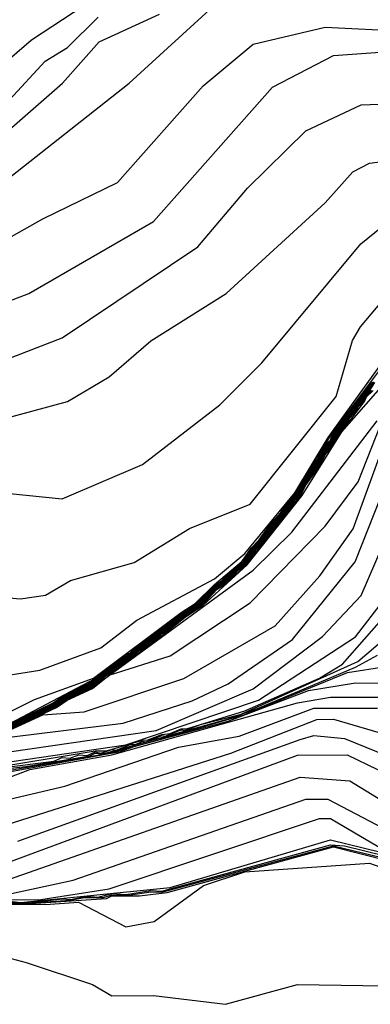
# Model space of a CAD drawing. Extents: x 526342 to 526453, y 3529656 to 3529788.
# Drawn here: x 526366 to 526368, y 3529687 to 3529692 of the extents above; entities that cross this region are included whole.
import ezdxf

# ---------------------------------------------------------------- set-up
doc = ezdxf.new("R2010")
doc.units = 0

msp = doc.modelspace()

# ---------------------------------------------------------------- linework, layer by layer
at = {"layer": 'Contours'}
for points in [[(526362.8556, 3529691.2575, 2.6), (526363.3032, 3529691.2101, 2.6), (526363.4483, 3529691.175, 2.6), (526363.7386, 3529691.0755, 2.6), (526363.8474, 3529690.9648, 2.6), (526363.9321, 3529690.9188, 2.6), (526364.1861, 3529690.8475, 2.6), (526364.2523, 3529690.8578, 2.6), (526364.4401, 3529690.9686, 2.6), (526364.6215, 3529691.0064, 2.6), (526364.7062, 3529691.0003, 2.6), (526364.8997, 3529690.9059, 2.6), (526365.069, 3529690.8889, 2.6), (526365.1053, 3529690.8937, 2.6), (526365.323, 3529691.0398, 2.6), (526365.6254, 3529691.0421, 2.6), (526365.698, 3529691.1117, 2.6), (526365.7481, 3529691.2327, 2.6), (526365.831, 3529691.3546, 2.6), (526366.1213, 3529691.6043, 2.6), (526366.4842, 3529691.8441, 2.6)], [(526362.6016, 3529689.5869, 2), (526363.1943, 3529690.006, 2), (526363.3625, 3529690.3256, 2), (526363.4604, 3529690.4005, 2), (526363.6902, 3529690.468, 2), (526363.92, 3529690.4606, 2), (526364.041, 3529690.4196, 2), (526364.1256, 3529690.4193, 2), (526364.4643, 3529690.4991, 2), (526364.5973, 3529690.6292, 2), (526364.8634, 3529690.626, 2), (526365.0448, 3529690.5643, 2), (526365.4803, 3529690.6135, 2), (526365.5891, 3529690.6506, 2), (526365.866, 3529690.8094, 2), (526365.9036, 3529690.8777, 2), (526366.0101, 3529690.9908, 2), (526366.547, 3529691.4141, 2), (526366.9317, 3529691.7655, 2)], [(526363.0613, 3529690.8123, 2.2), (526363.3515, 3529690.6972, 2.2), (526363.6902, 3529690.7515, 2.2), (526363.8837, 3529690.7029, 2.2), (526364.0531, 3529690.6133, 2.2), (526364.2224, 3529690.6001, 2.2), (526364.3554, 3529690.6121, 2.2), (526364.4885, 3529690.6762, 2.2), (526364.549, 3529690.6817, 2.2), (526365.0328, 3529690.6376, 2.2), (526365.2626, 3529690.7142, 2.2), (526365.6012, 3529690.7108, 2.2), (526365.7827, 3529690.7737, 2.2), (526365.8552, 3529690.8143, 2.2), (526365.9004, 3529690.894, 2.2), (526365.9157, 3529691.0623, 2.2), (526365.963, 3529691.1601, 2.2), (526366.2564, 3529691.4141, 2.2), (526366.4162, 3529691.5956, 2.2), (526366.6795, 3529691.7165, 2.2)], [(526362.9403, 3529691.0666, 2.4), (526363.2064, 3529691.0002, 2.4), (526363.4483, 3529690.9776, 2.4), (526363.7265, 3529690.8816, 2.4), (526363.8232, 3529690.8085, 2.4), (526364.0289, 3529690.7623, 2.4), (526364.2829, 3529690.67, 2.4), (526364.3312, 3529690.6758, 2.4), (526364.5127, 3529690.7631, 2.4), (526365.0811, 3529690.7461, 2.4), (526365.3593, 3529690.8481, 2.4), (526365.6133, 3529690.8065, 2.4), (526365.7947, 3529690.8137, 2.4), (526365.8574, 3529690.8819, 2.4), (526365.8673, 3529690.92, 2.4), (526365.8408, 3529691.148, 2.4), (526365.8979, 3529691.2569, 2.4), (526366.0246, 3529691.3412, 2.4), (526366.1798, 3529691.5109, 2.4), (526366.2785, 3529691.5712, 2.4), (526366.4116, 3529691.7038, 2.4)], [(526363.0733, 3529689.8078, 1.8), (526363.1555, 3529689.8901, 1.8), (526363.2805, 3529690.1079, 1.8), (526363.412, 3529690.2164, 1.8), (526363.5934, 3529690.2194, 1.8), (526364.0168, 3529690.1301, 1.8), (526364.1256, 3529690.1288, 1.8), (526364.549, 3529690.2414, 1.8), (526364.815, 3529690.4238, 1.8), (526365.1295, 3529690.4731, 1.8), (526365.4077, 3529690.493, 1.8), (526365.7585, 3529690.5892, 1.8), (526366.1697, 3529690.8213, 1.8), (526366.4963, 3529690.9805, 1.8), (526366.8712, 3529691.4028, 1.8), (526367.0889, 3529691.585, 1.8), (526367.4034, 3529691.6594, 1.8), (526367.7542, 3529691.6421, 1.8)], [(526363.0129, 3529689.7229, 1.6), (526363.279, 3529689.9518, 1.6), (526363.5813, 3529689.9524, 1.6), (526363.8111, 3529689.8754, 1.6), (526364.2103, 3529689.7899, 1.6), (526364.4038, 3529689.8684, 1.6), (526364.5248, 3529689.89, 1.6), (526364.9239, 3529690.145, 1.6), (526365.7585, 3529690.361, 1.6), (526366.1092, 3529690.4954, 1.6), (526366.6542, 3529690.8094, 1.6), (526367.1736, 3529691.3979, 1.6), (526367.4397, 3529691.5361, 1.6), (526367.9719, 3529691.5736, 1.6)], [(526363.0854, 3529689.7231, 1.4), (526363.158, 3529689.7302, 1.4), (526363.3636, 3529689.711, 1.4), (526363.6902, 3529689.6381, 1.4), (526363.9926, 3529689.4892, 1.4), (526364.3554, 3529689.4776, 1.4), (526364.6699, 3529689.5982, 1.4), (526364.9844, 3529689.8426, 1.4), (526365.0811, 3529689.8761, 1.4), (526365.2384, 3529689.9754, 1.4), (526365.7827, 3529690.1191, 1.4), (526366.2544, 3529690.301, 1.4), (526366.847, 3529690.6989, 1.4), (526367.0647, 3529690.9555, 1.4), (526367.3187, 3529691.2067, 1.4), (526367.5606, 3529691.32, 1.4), (526367.7542, 3529691.3274, 1.4)], [(526362.9645, 3529689.5898, 1.2), (526363.2064, 3529689.4881, 1.2), (526363.5451, 3529689.4072, 1.2), (526363.7386, 3529689.2606, 1.2), (526363.9926, 3529689.1947, 1.2), (526364.4643, 3529689.2345, 1.2), (526364.7644, 3529689.3338, 1.2), (526364.9621, 3529689.4426, 1.2), (526365.2263, 3529689.6712, 1.2), (526365.4561, 3529689.79, 1.2), (526365.8068, 3529689.8762, 1.2), (526365.9641, 3529689.9387, 1.2), (526366.2785, 3529690.0235, 1.2), (526366.46, 3529690.1311, 1.2), (526366.6414, 3529690.2887, 1.2), (526366.9708, 3529690.4949, 1.2), (526367.4034, 3529690.8923, 1.2), (526367.5243, 3529691.0274, 1.2), (526367.5969, 3529691.0652, 1.2), (526367.73, 3529691.0823, 1.2)], [(526362.8677, 3529689.384, 1), (526363.3032, 3529689.2239, 1), (526363.6539, 3529688.9593, 1), (526363.7991, 3529688.908, 1), (526363.9563, 3529688.8892, 1), (526364.295, 3529688.9738, 1), (526364.5127, 3529688.98, 1), (526364.936, 3529689.0317, 1), (526365.4803, 3529689.5136, 1), (526365.8673, 3529689.637, 1), (526366.2544, 3529689.5975, 1), (526366.6051, 3529689.7471, 1), (526366.9438, 3529690.0079, 1), (526367.1273, 3529690.1925, 1), (526367.5602, 3529690.7126, 1), (526367.6816, 3529690.8115, 1)], [(526362.9161, 3529689.1411, 0.8), (526363.2315, 3529689.0072, 0.8), (526363.5088, 3529688.7516, 0.8), (526363.8595, 3529688.6066, 0.8), (526363.9442, 3529688.5995, 0.8), (526364.2708, 3529688.6955, 0.8), (526364.9481, 3529688.7769, 0.8), (526365.5528, 3529689.1779, 0.8), (526365.698, 3529689.1921, 0.8), (526366.0729, 3529689.1609, 0.8), (526366.1818, 3529689.177, 0.8), (526366.2906, 3529689.2397, 0.8), (526366.5688, 3529689.3193, 0.8), (526366.8107, 3529689.4671, 0.8), (526367.0768, 3529689.5744, 0.8), (526367.4518, 3529690.0453, 0.8), (526367.5228, 3529690.2893, 0.8), (526367.5588, 3529690.3498, 0.8), (526367.7521, 3529690.5796, 0.8)], [(526363.074, 3529688.8862, 0.6), (526363.3236, 3529688.6081, 0.6), (526363.4483, 3529688.5005, 0.6), (526363.787, 3529688.3511, 0.6), (526364.0168, 3529688.3155, 0.6), (526364.0772, 3529688.3164, 0.6), (526364.4643, 3529688.4645, 0.6), (526364.9723, 3529688.5089, 0.6), (526365.323, 3529688.6431, 0.6), (526365.5891, 3529688.8022, 0.6), (526365.9157, 3529688.811, 0.6), (526366.1576, 3529688.8488, 0.6), (526366.4237, 3529688.9464, 0.6), (526366.5809, 3529689.0672, 0.6), (526366.9196, 3529689.2484, 0.6), (526367.0531, 3529689.358, 0.6), (526367.2709, 3529689.6241, 0.6), (526367.4172, 3529689.866, 0.6), (526367.6703, 3529690.2167, 0.6)], [(526365.9036, 3529688.6067, 0.4), (526366.1334, 3529688.7194, 0.4), (526366.3911, 3529688.8137, 0.4), (526366.7744, 3529689.1011, 0.4), (526366.8353, 3529689.1402, 0.4), (526366.9196, 3529689.223, 0.4), (526367.0405, 3529689.3242, 0.4), (526367.0802, 3529689.3821, 0.4), (526367.1161, 3529689.4184, 0.4), (526367.1674, 3529689.491, 0.4), (526367.2099, 3529689.5373, 0.4), (526367.216, 3529689.5515, 0.4), (526367.2824, 3529689.6339, 0.4), (526367.3006, 3529689.6724, 0.4), (526367.4317, 3529689.878, 0.4), (526367.6756, 3529690.2046, 0.4)], [(526365.8915, 3529688.5454, 0.2), (526366.3995, 3529688.8122, 0.2), (526366.4358, 3529688.844, 0.2), (526366.4988, 3529688.8862, 0.2), (526366.5325, 3529688.9165, 0.2), (526366.5501, 3529688.9225, 0.2), (526366.5688, 3529688.9431, 0.2), (526366.5963, 3529688.9588, 0.2), (526366.6172, 3529688.9792, 0.2), (526366.645, 3529688.9951, 0.2), (526366.6656, 3529689.0152, 0.2), (526366.6936, 3529689.0314, 0.2), (526366.714, 3529689.0512, 0.2), (526366.7423, 3529689.0677, 0.2), (526366.7624, 3529689.0873, 0.2), (526366.7908, 3529689.104, 0.2), (526366.8107, 3529689.1231, 0.2), (526366.8392, 3529689.1402, 0.2), (526366.9196, 3529689.2193, 0.2), (526366.9489, 3529689.237, 0.2), (526367.0164, 3529689.3037, 0.2), (526367.0428, 3529689.3217, 0.2), (526367.0841, 3529689.3821, 0.2), (526367.1198, 3529689.4184, 0.2), (526367.1717, 3529689.491, 0.2), (526367.2099, 3529689.5327, 0.2), (526367.2203, 3529689.5515, 0.2), (526367.2824, 3529689.6293, 0.2), (526367.3049, 3529689.6724, 0.2), (526367.3709, 3529689.7692, 0.2), (526367.389, 3529689.8055, 0.2), (526367.413, 3529689.8418, 0.2), (526367.4276, 3529689.8539, 0.2), (526367.4356, 3529689.878, 0.2), (526367.5969, 3529690.0894, 0.2), (526367.6069, 3529690.1079, 0.2)], [(526366.0004, 3529688.6007, 0), (526366.213, 3529688.7048, 0), (526366.2544, 3529688.7324, 0), (526366.3632, 3529688.7865, 0), (526366.4054, 3529688.8137, 0), (526366.4237, 3529688.8313, 0), (526366.454, 3529688.85, 0), (526366.5205, 3529688.9035, 0), (526366.5565, 3529688.9225, 0), (526366.5688, 3529688.9395, 0), (526366.6001, 3529688.9588, 0), (526366.6172, 3529688.9755, 0), (526366.6488, 3529688.9951, 0), (526366.6656, 3529689.0115, 0), (526366.6975, 3529689.0314, 0), (526366.714, 3529689.0475, 0), (526366.7461, 3529689.0677, 0), (526366.7624, 3529689.0836, 0), (526366.843, 3529689.1402, 0), (526366.9196, 3529689.2157, 0), (526366.9527, 3529689.237, 0), (526367.0164, 3529689.3001, 0), (526367.0458, 3529689.3217, 0), (526367.0879, 3529689.3821, 0), (526367.1235, 3529689.4184, 0), (526367.1753, 3529689.491, 0), (526367.2099, 3529689.5282, 0), (526367.2238, 3529689.5515, 0), (526367.2824, 3529689.6248, 0), (526367.3084, 3529689.6724, 0), (526367.3738, 3529689.7692, 0), (526367.3927, 3529689.8055, 0), (526367.4168, 3529689.8418, 0), (526367.4297, 3529689.8539, 0), (526367.4394, 3529689.878, 0), (526367.5018, 3529689.9627, 0), (526367.5243, 3529689.9878, 0), (526367.5381, 3529690.0111, 0), (526367.5606, 3529690.0362, 0), (526367.5744, 3529690.0595, 0), (526367.5969, 3529690.0846, 0), (526367.6106, 3529690.1079, 0)], [(526366.0125, 3529688.6033, -0.2), (526366.2181, 3529688.7045, -0.2), (526366.2665, 3529688.7355, -0.2), (526366.3511, 3529688.7762, -0.2), (526366.409, 3529688.8137, -0.2), (526366.5205, 3529688.8999, -0.2), (526366.5567, 3529688.9201, -0.2), (526366.5688, 3529688.9359, -0.2), (526366.604, 3529688.9588, -0.2), (526366.6172, 3529688.9719, -0.2), (526366.8469, 3529689.1402, -0.2), (526366.9204, 3529689.2128, -0.2), (526366.9559, 3529689.2364, -0.2), (526367.0174, 3529689.2975, -0.2), (526367.0487, 3529689.3217, -0.2), (526367.0779, 3529689.358, -0.2), (526367.0915, 3529689.3821, -0.2), (526367.1252, 3529689.4165, -0.2), (526367.1783, 3529689.491, -0.2), (526367.2099, 3529689.5244, -0.2), (526367.2267, 3529689.5515, -0.2), (526367.2824, 3529689.621, -0.2), (526367.3114, 3529689.6724, -0.2), (526367.3767, 3529689.7692, -0.2), (526367.3958, 3529689.8055, -0.2), (526367.4318, 3529689.8539, -0.2), (526367.4397, 3529689.8733, -0.2), (526367.4881, 3529689.9356, -0.2), (526367.5049, 3529689.9627, -0.2), (526367.5243, 3529689.9839, -0.2), (526367.5412, 3529690.0111, -0.2), (526367.5606, 3529690.0322, -0.2), (526367.5775, 3529690.0595, -0.2), (526367.5969, 3529690.0806, -0.2), (526367.6138, 3529690.1079, -0.2)], [(526366.0125, 3529688.5988, -0.6), (526366.2181, 3529688.6997, -0.6), (526366.2665, 3529688.7307, -0.6), (526366.3511, 3529688.7715, -0.6), (526366.4116, 3529688.8094, -0.6), (526366.4773, 3529688.8621, -0.6), (526366.5084, 3529688.8813, -0.6), (526366.5261, 3529688.8983, -0.6), (526366.5567, 3529688.9152, -0.6), (526366.5749, 3529688.9346, -0.6), (526366.6051, 3529688.953, -0.6), (526366.6237, 3529688.9709, -0.6), (526366.6535, 3529688.989, -0.6), (526366.6777, 3529689.011, -0.6), (526366.7019, 3529689.025, -0.6), (526366.7211, 3529689.0435, -0.6), (526366.7503, 3529689.061, -0.6), (526366.7696, 3529689.0798, -0.6), (526366.7986, 3529689.0972, -0.6), (526366.8184, 3529689.1161, -0.6), (526366.847, 3529689.1333, -0.6), (526366.9277, 3529689.2128, -0.6), (526366.9559, 3529689.2296, -0.6), (526367.0248, 3529689.2975, -0.6), (526367.0526, 3529689.3192, -0.6), (526367.0984, 3529689.3821, -0.6), (526367.1252, 3529689.409, -0.6), (526367.1843, 3529689.491, -0.6), (526367.2099, 3529689.5171, -0.6), (526367.2691, 3529689.5999, -0.6), (526367.2824, 3529689.6136, -0.6), (526367.3091, 3529689.6603, -0.6), (526367.3792, 3529689.7643, -0.6), (526367.3937, 3529689.7934, -0.6), (526367.436, 3529689.8539, -0.6), (526367.4409, 3529689.866, -0.6), (526367.6201, 3529690.1079, -0.6)], [(526366.0125, 3529688.601, -0.4), (526366.2181, 3529688.7021, -0.4), (526366.2665, 3529688.7331, -0.4), (526366.3511, 3529688.7739, -0.4), (526366.4116, 3529688.8127, -0.4), (526366.5225, 3529688.8983, -0.4), (526366.5567, 3529688.9176, -0.4), (526366.5712, 3529688.9346, -0.4), (526366.7019, 3529689.0284, -0.4), (526366.7173, 3529689.0435, -0.4), (526366.7503, 3529689.0645, -0.4), (526366.8145, 3529689.1161, -0.4), (526366.847, 3529689.1368, -0.4), (526366.924, 3529689.2128, -0.4), (526366.9559, 3529689.233, -0.4), (526367.0211, 3529689.2975, -0.4), (526367.0516, 3529689.3217, -0.4), (526367.0805, 3529689.358, -0.4), (526367.0949, 3529689.3821, -0.4), (526367.1252, 3529689.4127, -0.4), (526367.1813, 3529689.491, -0.4), (526367.2099, 3529689.5207, -0.4), (526367.2661, 3529689.5999, -0.4), (526367.2824, 3529689.6173, -0.4), (526367.3144, 3529689.6724, -0.4), (526367.3792, 3529689.7686, -0.4), (526367.3989, 3529689.8055, -0.4), (526367.4339, 3529689.8539, -0.4), (526367.4397, 3529689.8683, -0.4), (526367.5443, 3529690.0111, -0.4), (526367.5606, 3529690.0285, -0.4), (526367.5806, 3529690.0595, -0.4), (526367.5969, 3529690.0768, -0.4), (526367.617, 3529690.1079, -0.4)], [(526366.0125, 3529688.5966, -0.8), (526366.2181, 3529688.6972, -0.8), (526366.2665, 3529688.7284, -0.8), (526366.3511, 3529688.7691, -0.8), (526366.4116, 3529688.8062, -0.8), (526366.4322, 3529688.8258, -0.8), (526366.46, 3529688.8422, -0.8), (526366.4809, 3529688.8621, -0.8), (526366.5084, 3529688.878, -0.8), (526366.5297, 3529688.8983, -0.8), (526366.5567, 3529688.9127, -0.8), (526366.5786, 3529688.9346, -0.8), (526366.6051, 3529688.9496, -0.8), (526366.6274, 3529688.9709, -0.8), (526366.6535, 3529688.9855, -0.8), (526366.6761, 3529689.0072, -0.8), (526366.7019, 3529689.0215, -0.8), (526366.7248, 3529689.0435, -0.8), (526366.7503, 3529689.0576, -0.8), (526366.7734, 3529689.0798, -0.8), (526366.847, 3529689.1298, -0.8), (526366.9314, 3529689.2128, -0.8), (526366.9559, 3529689.2261, -0.8), (526367.0284, 3529689.2974, -0.8), (526367.0526, 3529689.3154, -0.8), (526367.101, 3529689.3814, -0.8), (526367.126, 3529689.4063, -0.8), (526367.1857, 3529689.4895, -0.8), (526367.2112, 3529689.5152, -0.8), (526367.2703, 3529689.5983, -0.8), (526367.2839, 3529689.612, -0.8), (526367.3112, 3529689.6603, -0.8), (526367.3773, 3529689.7571, -0.8), (526367.3958, 3529689.7934, -0.8), (526367.4381, 3529689.8539, -0.8), (526367.4432, 3529689.866, -0.8), (526367.5485, 3529690.0093, -0.8), (526367.5624, 3529690.0232, -0.8), (526367.5848, 3529690.0576, -0.8), (526367.5987, 3529690.0716, -0.8), (526367.6211, 3529690.1058, -0.8)], [(526366.0125, 3529688.5866, -1.8), (526366.2423, 3529688.6982, -1.8), (526366.2665, 3529688.7176, -1.8), (526366.3753, 3529688.7701, -1.8), (526366.4116, 3529688.7941, -1.8), (526366.4481, 3529688.8258, -1.8), (526366.46, 3529688.8301, -1.8), (526366.714, 3529689.0172, -1.8), (526366.7924, 3529689.0798, -1.8), (526366.8712, 3529689.1327, -1.8), (526367.0626, 3529689.3096, -1.8), (526367.3038, 3529689.612, -1.8), (526367.476, 3529689.8911, -1.8), (526367.6572, 3529690.0958, -1.8)], [(526366.0125, 3529688.5945, -1), (526366.2371, 3529688.7048, -1), (526366.2665, 3529688.7262, -1), (526366.3753, 3529688.779, -1), (526366.3995, 3529688.7981, -1), (526366.4116, 3529688.8029, -1), (526366.4358, 3529688.8258, -1), (526366.46, 3529688.8389, -1), (526366.4845, 3529688.8621, -1), (526366.5084, 3529688.8747, -1), (526366.5333, 3529688.8983, -1), (526366.557, 3529688.9104, -1), (526366.5822, 3529688.9346, -1), (526366.6056, 3529688.9467, -1), (526366.6309, 3529688.9709, -1), (526366.6543, 3529688.983, -1), (526366.6796, 3529689.0072, -1), (526366.7029, 3529689.0193, -1), (526366.7282, 3529689.0435, -1), (526366.7515, 3529689.0556, -1), (526366.7768, 3529689.0798, -1), (526366.7986, 3529689.0908, -1), (526366.8228, 3529689.1128, -1), (526366.847, 3529689.1268, -1), (526366.9317, 3529689.2103, -1), (526366.9578, 3529689.2249, -1), (526367.0284, 3529689.2947, -1), (526367.0526, 3529689.3115, -1), (526367.101, 3529689.3786, -1), (526367.1288, 3529689.4063, -1), (526367.1494, 3529689.4385, -1), (526367.1736, 3529689.466, -1), (526367.1857, 3529689.4866, -1), (526367.214, 3529689.5152, -1), (526367.2285, 3529689.5394, -1), (526367.2504, 3529689.5636, -1), (526367.2703, 3529689.5954, -1), (526367.2867, 3529689.612, -1), (526367.3133, 3529689.6603, -1), (526367.38, 3529689.7571, -1), (526367.3979, 3529689.7934, -1), (526367.4705, 3529689.9022, -1), (526367.4924, 3529689.9264, -1), (526367.5123, 3529689.9581, -1), (526367.5288, 3529689.9748, -1), (526367.5485, 3529690.0064, -1), (526367.5652, 3529690.0232, -1), (526367.5848, 3529690.0546, -1), (526367.6016, 3529690.0716, -1)], [(526366.0125, 3529688.5926, -1.2), (526366.2423, 3529688.7045, -1.2), (526366.2665, 3529688.7241, -1.2), (526366.3753, 3529688.7764, -1.2), (526366.3995, 3529688.796, -1.2), (526366.4116, 3529688.8003, -1.2), (526366.4388, 3529688.8258, -1.2), (526366.46, 3529688.8364, -1.2), (526366.4876, 3529688.8621, -1.2), (526366.5084, 3529688.8724, -1.2), (526366.5365, 3529688.8983, -1.2), (526366.5567, 3529688.9081, -1.2), (526366.5854, 3529688.9346, -1.2), (526366.6051, 3529688.9442, -1.2), (526366.6341, 3529688.9709, -1.2), (526366.6535, 3529688.9802, -1.2), (526366.6828, 3529689.0072, -1.2), (526366.7019, 3529689.0163, -1.2), (526366.7315, 3529689.0435, -1.2), (526366.7544, 3529689.0556, -1.2), (526366.78, 3529689.0798, -1.2), (526366.7986, 3529689.0886, -1.2), (526366.847, 3529689.1243, -1.2), (526366.9317, 3529689.2075, -1.2), (526366.9607, 3529689.2249, -1.2), (526367.0284, 3529689.2919, -1.2), (526367.054, 3529689.3096, -1.2), (526367.0647, 3529689.3279, -1.2), (526367.0889, 3529689.3546, -1.2), (526367.101, 3529689.3758, -1.2), (526367.1316, 3529689.4063, -1.2), (526367.1494, 3529689.4356, -1.2), (526367.1736, 3529689.4621, -1.2), (526367.1857, 3529689.4837, -1.2), (526367.2167, 3529689.5152, -1.2), (526367.2341, 3529689.5443, -1.2), (526367.2616, 3529689.5757, -1.2), (526367.2703, 3529689.5926, -1.2), (526367.2894, 3529689.612, -1.2), (526367.3153, 3529689.6603, -1.2), (526367.3308, 3529689.6794, -1.2), (526367.3638, 3529689.7329, -1.2), (526367.3828, 3529689.7571, -1.2), (526367.4, 3529689.7934, -1.2), (526367.4431, 3529689.8539, -1.2), (526367.4478, 3529689.866, -1.2), (526367.4674, 3529689.8901, -1.2), (526367.4725, 3529689.9022, -1.2), (526367.4952, 3529689.9264, -1.2), (526367.5123, 3529689.9552, -1.2), (526367.5408, 3529689.9869, -1.2), (526367.5453, 3529689.999, -1.2), (526367.5681, 3529690.0232, -1.2), (526367.5848, 3529690.0517, -1.2), (526367.6045, 3529690.0716, -1.2)], [(526366.0125, 3529688.5906, -1.4), (526366.2423, 3529688.7024, -1.4), (526366.2665, 3529688.7219, -1.4), (526366.3753, 3529688.7743, -1.4), (526366.3995, 3529688.7939, -1.4), (526366.4161, 3529688.8016, -1.4), (526366.4419, 3529688.8258, -1.4), (526366.4648, 3529688.8379, -1.4), (526366.4907, 3529688.8621, -1.4), (526366.5136, 3529688.8742, -1.4), (526366.5397, 3529688.8983, -1.4), (526366.5627, 3529688.9104, -1.4), (526366.5886, 3529688.9346, -1.4), (526366.6115, 3529688.9467, -1.4), (526366.6374, 3529688.9709, -1.4), (526366.6602, 3529688.983, -1.4), (526366.6861, 3529689.0072, -1.4), (526366.7088, 3529689.0193, -1.4), (526366.7347, 3529689.0435, -1.4), (526366.7503, 3529689.0502, -1.4), (526366.7833, 3529689.0798, -1.4), (526366.7986, 3529689.0864, -1.4), (526366.847, 3529689.1218, -1.4), (526366.8712, 3529689.1413, -1.4), (526366.8789, 3529689.1523, -1.4), (526366.9317, 3529689.2048, -1.4), (526366.9636, 3529689.2249, -1.4), (526367.0284, 3529689.2892, -1.4), (526367.0569, 3529689.3096, -1.4), (526367.0647, 3529689.3251, -1.4), (526367.094, 3529689.358, -1.4), (526367.101, 3529689.3729, -1.4), (526367.1344, 3529689.4063, -1.4), (526367.1494, 3529689.4328, -1.4), (526367.1796, 3529689.4668, -1.4), (526367.1857, 3529689.4809, -1.4), (526367.2195, 3529689.5152, -1.4), (526367.2341, 3529689.5415, -1.4), (526367.2643, 3529689.5757, -1.4), (526367.2703, 3529689.5898, -1.4), (526367.2921, 3529689.612, -1.4), (526367.3174, 3529689.6603, -1.4), (526367.3308, 3529689.6755, -1.4), (526367.3416, 3529689.6966, -1.4), (526367.3613, 3529689.7208, -1.4), (526367.3659, 3529689.7329, -1.4), (526367.3855, 3529689.7571, -1.4), (526367.4021, 3529689.7934, -1.4), (526367.4701, 3529689.8901, -1.4), (526367.4746, 3529689.9022, -1.4), (526367.4981, 3529689.9264, -1.4), (526367.5123, 3529689.9523, -1.4), (526367.5441, 3529689.9869, -1.4), (526367.5474, 3529689.999, -1.4), (526367.5709, 3529690.0232, -1.4), (526367.5848, 3529690.0487, -1.4), (526367.6074, 3529690.0716, -1.4)], [(526366.0125, 3529688.5886, -1.6), (526366.2423, 3529688.7003, -1.6), (526366.2665, 3529688.7198, -1.6), (526366.3753, 3529688.7722, -1.6), (526366.3995, 3529688.7918, -1.6), (526366.4189, 3529688.8016, -1.6), (526366.4449, 3529688.8258, -1.6), (526366.4676, 3529688.8379, -1.6), (526366.4938, 3529688.8621, -1.6), (526366.5165, 3529688.8742, -1.6), (526366.5429, 3529688.8983, -1.6), (526366.5656, 3529688.9104, -1.6), (526366.5918, 3529688.9346, -1.6), (526366.6144, 3529688.9467, -1.6), (526366.6406, 3529688.9709, -1.6), (526366.6631, 3529688.983, -1.6), (526366.6893, 3529689.0072, -1.6), (526366.7118, 3529689.0193, -1.6), (526366.738, 3529689.0435, -1.6), (526366.7503, 3529689.048, -1.6), (526366.7865, 3529689.0798, -1.6), (526366.7986, 3529689.0843, -1.6), (526366.8712, 3529689.1371, -1.6), (526366.9317, 3529689.202, -1.6), (526366.9665, 3529689.2249, -1.6), (526367.0598, 3529689.3096, -1.6), (526367.2955, 3529689.612, -1.6), (526367.3187, 3529689.6576, -1.6), (526367.3815, 3529689.745, -1.6), (526367.4034, 3529689.7903, -1.6), (526367.4174, 3529689.8055, -1.6), (526367.476, 3529689.8992, -1.6), (526367.5025, 3529689.9264, -1.6), (526367.576, 3529690.0232, -1.6), (526367.5848, 3529690.0429, -1.6), (526367.6129, 3529690.0716, -1.6)], [(526366.0158, 3529688.5839, -2.2), (526366.2302, 3529688.6846, -2.2), (526366.276, 3529688.7169, -2.2), (526366.3874, 3529688.7678, -2.2), (526366.4599, 3529688.8258, -2.2), (526366.7261, 3529688.9106, -2.2), (526367.0768, 3529689.143, -2.2), (526367.4034, 3529689.4779, -2.2), (526367.5485, 3529689.6724, -2.2), (526367.6871, 3529690.0232, -2.2)], [(526366.0212, 3529688.5839, -2.4), (526366.1697, 3529688.6533, -2.4), (526366.3511, 3529688.6667, -2.4), (526366.7865, 3529688.8119, -2.4), (526367.1857, 3529689.0417, -2.4), (526367.3799, 3529689.2612, -2.4), (526367.5265, 3529689.4668, -2.4), (526367.73, 3529690.0265, -2.4)], [(526365.964, 3529688.5476, -2.6), (526366.5205, 3529688.6173, -2.6), (526366.8228, 3529688.7144, -2.6), (526366.9801, 3529688.7885, -2.6), (526367.2607, 3529688.983, -2.6), (526367.5355, 3529689.3217, -2.6), (526367.7904, 3529689.9655, -2.6)], [(526366.0125, 3529688.5846, -2), (526366.2423, 3529688.6961, -2), (526366.2702, 3529688.7169, -2), (526366.3632, 3529688.7609, -2), (526366.4237, 3529688.7994, -2), (526367.0889, 3529689.2858, -2), (526367.2583, 3529689.4523, -2), (526367.6317, 3529689.9385, -2)], [(526365.831, 3529688.463, -2.8), (526366.6656, 3529688.5841, -2.8), (526367.0889, 3529688.7663, -2.8), (526367.3917, 3529688.9951, -2.8), (526367.5606, 3529689.1753, -2.8), (526367.7811, 3529689.6845, -2.8)], [(526365.9157, 3529688.4155, -3.2), (526366.3995, 3529688.4952, -3.2), (526366.4479, 3529688.4953, -3.2), (526366.6051, 3529688.5426, -3.2), (526366.6293, 3529688.5432, -3.2), (526366.6898, 3529688.5672, -3.2), (526366.7261, 3529688.5711, -3.2), (526366.7744, 3529688.5922, -3.2), (526366.7986, 3529688.592, -3.2), (526367.0526, 3529688.6709, -3.2), (526367.3792, 3529688.8131, -3.2), (526367.4792, 3529688.8742, -3.2), (526367.7904, 3529689.2271, -3.2)], [(526365.9036, 3529688.4306, -3), (526366.5325, 3529688.5226, -3), (526367.1131, 3529688.7177, -3), (526367.5364, 3529688.9938, -3), (526367.6583, 3529689.1523, -3)], [(526365.9762, 3529688.4194, -3.4), (526366.2181, 3529688.4506, -3.4), (526366.2544, 3529688.4659, -3.4), (526366.2887, 3529688.4629, -3.4), (526366.3269, 3529688.4781, -3.4), (526366.3632, 3529688.475, -3.4), (526366.3995, 3529688.491, -3.4), (526366.4237, 3529688.4857, -3.4), (526366.4721, 3529688.5013, -3.4), (526366.491, 3529688.4992, -3.4), (526366.5567, 3529688.5251, -3.4), (526366.5753, 3529688.5234, -3.4), (526366.6051, 3529688.5382, -3.4), (526366.6215, 3529688.5355, -3.4), (526366.6898, 3529688.5628, -3.4), (526366.7051, 3529688.5597, -3.4), (526366.7744, 3529688.5868, -3.4), (526366.7905, 3529688.5839, -3.4), (526366.8591, 3529688.6107, -3.4), (526367.0362, 3529688.6564, -3.4), (526367.547, 3529688.8862, -3.4), (526367.8025, 3529689.1043, -3.4)], [(526365.9762, 3529688.414, -3.6), (526366.0966, 3529688.4266, -3.6), (526366.3753, 3529688.4742, -3.6), (526366.3995, 3529688.4862, -3.6), (526366.4237, 3529688.4831, -3.6), (526366.4489, 3529688.4871, -3.6), (526366.9712, 3529688.6323, -3.6), (526367.1075, 3529688.6806, -3.6), (526367.5364, 3529688.8612, -3.6), (526367.6332, 3529688.9133, -3.6)], [(526365.9641, 3529688.4013, -3.8), (526366.46, 3529688.4854, -3.8), (526366.6414, 3529688.5344, -3.8), (526367.0526, 3529688.6546, -3.8), (526367.5011, 3529688.8379, -3.8), (526367.6695, 3529688.8645, -3.8)], [(526365.9641, 3529688.3942, -4), (526366.5084, 3529688.4932, -4), (526366.5688, 3529688.5143, -4), (526366.9801, 3529688.6258, -4), (526367.3308, 3529688.7601, -4), (526367.5364, 3529688.7923, -4), (526367.8267, 3529688.7922, -4)], [(526365.952, 3529688.3526, -4.2), (526366.114, 3529688.4145, -4.2), (526366.4721, 3529688.4775, -4.2), (526367.2824, 3529688.7059, -4.2), (526367.4276, 3529688.7309, -4.2), (526367.7904, 3529688.731, -4.2)], [(526366.0246, 3529688.2846, -4.4), (526366.2665, 3529688.3406, -4.4), (526366.7624, 3529688.512, -4.4), (526367.0284, 3529688.5591, -4.4), (526367.355, 3529688.6817, -4.4), (526367.6332, 3529688.6817, -4.4)], [(526365.9762, 3529688.1614, -4.6), (526366.9922, 3529688.4861, -4.6), (526367.3671, 3529688.6332, -4.6), (526367.4397, 3529688.6345, -4.6), (526367.7783, 3529688.5355, -4.6)], [(526366.0608, 3529688.101, -4.8), (526367.2945, 3529688.5458, -4.8), (526367.355, 3529688.5626, -4.8), (526367.4881, 3529688.549, -4.8), (526367.8146, 3529688.4166, -4.8)], [(526365.8068, 3529687.9306, -5), (526367.2824, 3529688.4773, -5), (526367.5002, 3529688.4776, -5), (526367.6332, 3529688.4146, -5)], [(526365.9399, 3529687.9059, -5.2), (526367.2945, 3529688.3809, -5.2), (526367.5123, 3529688.3641, -5.2), (526367.7904, 3529688.1934, -5.2)], [(526366.0125, 3529687.868, -5.4), (526366.3027, 3529687.9298, -5.4), (526367.3187, 3529688.2841, -5.4), (526367.4155, 3529688.2842, -5.4), (526367.7179, 3529688.1248, -5.4)], [(526366.0125, 3529687.8439, -5.6), (526366.1615, 3529687.8461, -5.6), (526366.46, 3529687.893, -5.6), (526367.3792, 3529688.1994, -5.6), (526367.4276, 3529688.1992, -5.6), (526367.6574, 3529688.0648, -5.6)], [(526366.0125, 3529687.8396, -5.8), (526366.0729, 3529687.8333, -5.8), (526366.7261, 3529687.8976, -5.8), (526367.4276, 3529688.1072, -5.8), (526367.7904, 3529688.0178, -5.8)], [(526365.9641, 3529687.8429, -6), (526366.0729, 3529687.8307, -6), (526366.1213, 3529687.8325, -6), (526366.2544, 3529687.8488, -6), (526366.2906, 3529687.846, -6), (526366.3632, 3529687.8598, -6), (526366.4116, 3529687.8565, -6), (526366.4721, 3529687.8719, -6), (526366.5325, 3529687.8675, -6), (526366.6414, 3529687.8852, -6), (526366.6898, 3529687.8816, -6), (526367.4276, 3529688.0841, -6), (526367.4881, 3529688.0801, -6), (526367.7662, 3529688.0112, -6)], [(526366.0004, 3529687.833, -6.2), (526366.0729, 3529687.8281, -6.2), (526366.2906, 3529687.8421, -6.2), (526366.3511, 3529687.8542, -6.2), (526366.4358, 3529687.8548, -6.2), (526366.4721, 3529687.8666, -6.2), (526366.5446, 3529687.8644, -6.2), (526366.6414, 3529687.8791, -6.2), (526366.6898, 3529687.8775, -6.2), (526367.4397, 3529688.081, -6.2), (526367.8146, 3529687.9893, -6.2)], [(526366.0004, 3529687.8284, -6.4), (526366.0729, 3529687.8255, -6.4), (526366.4479, 3529687.8507, -6.4), (526366.4721, 3529687.8616, -6.4), (526366.593, 3529687.8622, -6.4), (526366.714, 3529687.8757, -6.4), (526367.4397, 3529688.0766, -6.4), (526367.8025, 3529687.9843, -6.4)], [(526365.9883, 3529687.8246, -6.6), (526366.1818, 3529687.8236, -6.6), (526366.3262, 3529687.834, -6.6), (526366.5325, 3529687.7259, -6.6), (526366.6573, 3529687.7493, -6.6), (526366.8725, 3529687.9065, -6.6), (526367.0526, 3529687.967, -6.6), (526367.5969, 3529688.0044, -6.6), (526368.0464, 3529687.8461, -6.6)], [(526365.7464, 3529687.6634, -6.8), (526366.0971, 3529687.5706, -6.8), (526366.3874, 3529687.4736, -6.8), (526366.4721, 3529687.4246, -6.8), (526366.6535, 3529687.4257, -6.8), (526366.968, 3529687.3875, -6.8), (526367.2824, 3529687.4739, -6.8), (526368.0444, 3529687.4617, -6.8)]]:
    msp.add_polyline3d(points, dxfattribs=at)

doc.saveas('drawing.dxf')
